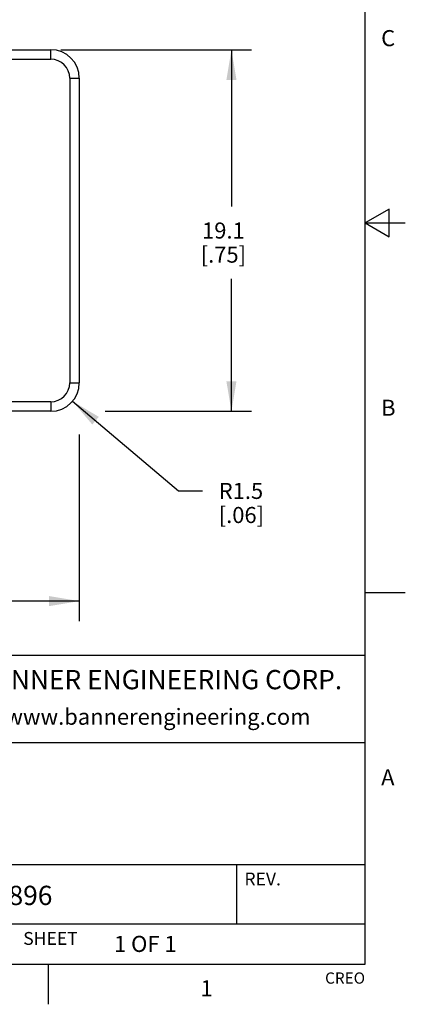
# Model space of a CAD drawing. Units: inches. Extents: x 0.4 to 16.6, y 0.6 to 10.4.
# Drawn here: x 14.2 to 16.6, y 0.6 to 6.8 of the extents above; entities that cross this region are included whole.
import ezdxf

# ---------------------------------------------------------------- set-up
doc = ezdxf.new("R2010")
doc.units = ezdxf.units.IN
doc.header["$LTSCALE"] = 0.935
doc.header["$MEASUREMENT"] = 0
doc.layers.get('0').update_dxf_attribs({"linetype": 'CONTINUOUS'})
doc.layers.add('SCHEME_DIMS', color=7, linetype='CONTINUOUS')
doc.styles.add('TEXTSTYLE_2', font='txt', dxfattribs={"width": 0.8})
doc.styles.add('TEXTSTYLE_4', font='txt', dxfattribs={"width": 0.9})
doc.dimstyles.new('DIMSTYLE_1', dxfattribs={"dimtxt": 0.1, "dimasz": 0.1875, "dimexe": 0.125, "dimexo": 0.0625, "dimgap": 0.1, "dimtad": 0, "dimtih": 1, "dimtoh": 1, "dimdec": 1, "dimlfac": 0.333333, "dimzin": 4, "dimdsep": 46, "dimtxsty": 'STANDARD', "dimblk": '_FILLED', "dimblk1": '_FILLED', "dimblk2": '_FILLED', "dimcen": 0.09, "dimadec": 0, "dimazin": 0, "dimtp": 0.1, "dimtm": 0.1, "dimtfac": 1, "dimtdec": 1, "dimtofl": 0, "dimtmove": 0, "dimatfit": 3, "dimldrblk": '_FILLED', "dimfxl": 1, "dimtolj": 1, "dimtzin": 4, "dimarcsym": 0})
doc.dimstyles.new('DIMSTYLE_3', dxfattribs={"dimtxt": 0.1, "dimasz": 0.1875, "dimexe": 0.125, "dimexo": 0.0625, "dimgap": 0.09, "dimtad": 0, "dimtih": 1, "dimtoh": 1, "dimdec": 1, "dimlfac": 0.333333, "dimzin": 4, "dimdsep": 46, "dimtxsty": 'STANDARD', "dimblk": '_FILLED', "dimblk1": '_FILLED', "dimblk2": '_FILLED', "dimcen": 0.09, "dimadec": 0, "dimazin": 0, "dimtp": 0.1, "dimtm": 0.1, "dimtfac": 1, "dimtdec": 1, "dimtofl": 0, "dimtmove": 0, "dimatfit": 3, "dimldrblk": '_FILLED', "dimfxl": 1, "dimtolj": 1, "dimtzin": 4, "dimarcsym": 0})
doc.dimstyles.new('DIMSTYLE_4', dxfattribs={"dimtxt": 0.1, "dimasz": 0.1875, "dimexe": 0.125, "dimexo": 0.0625, "dimgap": 0.1, "dimtad": 0, "dimtih": 1, "dimtoh": 1, "dimdec": 0, "dimlfac": 0.333333, "dimzin": 4, "dimdsep": 46, "dimtxsty": 'STANDARD', "dimblk": '_FILLED', "dimblk1": '_FILLED', "dimblk2": '_FILLED', "dimcen": 0.09, "dimadec": 0, "dimazin": 0, "dimtp": 0.5, "dimtm": 0.5, "dimtfac": 1, "dimtdec": 0, "dimtofl": 0, "dimtmove": 0, "dimatfit": 3, "dimldrblk": '_FILLED', "dimfxl": 1, "dimtolj": 1, "dimtzin": 4, "dimarcsym": 0})

# ---------------------------------------------------------------- blocks, each defined once
blk = doc.blocks.new('_FILLED')
at = {"color": 0, "linetype": 'BYBLOCK'}
blk.add_solid([(0, 0), (-1, 0.167), (-1, -0.167)], dxfattribs=at)
blk = doc.blocks.new('*D4')
at = {"layer": 'SCHEME_DIMS', "color": 7, "linetype": 'CONTINUOUS'}
for p, q in [((14.4889, 6.5773), (15.6742, 6.5773)), ((15.5492, 6.5773), (15.5492, 5.6023)), ((15.5492, 4.3273), (15.5492, 5.1523)), ((14.7651, 4.3273), (15.6742, 4.3273))]:
    blk.add_line(p, q, dxfattribs=at)
at = {"layer": 'SCHEME_DIMS', "color": 7, "linetype": 'CONTINUOUS', "xscale": 0.1875, "yscale": 0.1875, "zscale": 0.1875}
for p, rotation in [((15.5492, 6.5773), 90), ((15.5492, 4.3273), 270)]:
    blk.add_blockref('_FILLED', p, dxfattribs=dict(at, rotation=rotation))
at = {"layer": 'SCHEME_DIMS', "color": 7, "linetype": 'CONTINUOUS', "insert": (15.4992, 5.5023), "char_height": 0.1, "width": 0.5, "attachment_point": 2, "line_spacing_factor": 0.9}
blk.add_mtext('19.1\\P[.75]', dxfattribs=at)
blk = doc.blocks.new('*D5')
at = {"layer": 'SCHEME_DIMS', "color": 7, "linetype": 'CONTINUOUS'}
for p, q in [((14.5616, 4.39), (15.2204, 3.832)), ((15.2204, 3.832), (15.3704, 3.832))]:
    blk.add_line(p, q, dxfattribs=at)
at = {"layer": 'SCHEME_DIMS', "color": 7, "linetype": 'CONTINUOUS', "xscale": 0.1875, "yscale": 0.1875, "zscale": 0.1875, "rotation": 139.7377238112}
blk.add_blockref('_FILLED', (14.5616, 4.39), dxfattribs=at)
at = {"layer": 'SCHEME_DIMS', "color": 7, "linetype": 'CONTINUOUS', "insert": (15.4704, 3.882), "char_height": 0.1, "width": 0.5, "attachment_point": 1, "line_spacing_factor": 0.9}
blk.add_mtext('R1.5\\P[.06]', dxfattribs=at)
blk = doc.blocks.new('*D6')
at = {"layer": 'SCHEME_DIMS', "color": 7, "linetype": 'CONTINUOUS'}
for p, q in [((10.1035, 4.2886), (10.1035, 3.021)), ((14.6035, 4.1835), (14.6035, 3.021)), ((10.1035, 3.146), (12.0035, 3.146)), ((14.6035, 3.146), (12.7035, 3.146))]:
    blk.add_line(p, q, dxfattribs=at)
at = {"layer": 'SCHEME_DIMS', "color": 7, "linetype": 'CONTINUOUS', "xscale": 0.1875, "yscale": 0.1875, "zscale": 0.1875, "rotation": 180}
blk.add_blockref('_FILLED', (10.1035, 3.146), dxfattribs=at)
at = {"layer": 'SCHEME_DIMS', "color": 7, "linetype": 'CONTINUOUS', "xscale": 0.1875, "yscale": 0.1875, "zscale": 0.1875}
blk.add_blockref('_FILLED', (14.6035, 3.146), dxfattribs=at)
at = {"layer": 'SCHEME_DIMS', "color": 7, "linetype": 'CONTINUOUS', "insert": (12.2035, 3.196), "char_height": 0.1, "width": 0.5, "attachment_point": 2, "line_spacing_factor": 0.9}
blk.add_mtext('38\\P[1.5]', dxfattribs=at)

msp = doc.modelspace()

# ---------------------------------------------------------------- linework, layer by layer
at = {"color": 7, "linetype": 'CONTINUOUS'}
for p, q in [((16.38, 0.887), (16.38, 10.112)), ((10.2807, 6.5773), (14.4264, 6.5773)), ((14.4264, 6.5183), (14.4264, 6.5773)), ((10.2807, 6.5183), (14.4264, 6.5183)), ((14.5445, 6.4002), (14.6035, 6.4002)), ((14.5445, 6.4002), (14.5445, 4.5045)), ((14.6035, 6.4002), (14.6035, 4.5045)), ((16.53, 5.5861), (16.38, 5.4995)), ((16.53, 5.4129), (16.53, 5.5861)), ((16.38, 5.4995), (16.63, 5.4995)), ((16.38, 5.4995), (16.53, 5.4129)), ((14.5445, 4.5045), (14.6035, 4.5045)), ((14.4264, 4.3864), (10.2807, 4.3864)), ((14.4264, 4.3864), (14.4264, 4.3273)), ((14.4264, 4.3273), (10.2807, 4.3273)), ((16.38, 3.1995), (16.63, 3.1995)), ((16.38, 2.807), (10.03, 2.807)), ((12.03, 2.267), (16.38, 2.267)), ((12.03, 1.507), (16.38, 1.507)), ((15.58, 1.507), (15.58, 1.137)), ((12.03, 1.137), (16.38, 1.137)), ((0.62, 0.887), (16.38, 0.887)), ((14.41, 0.887), (14.41, 0.637))]:
    msp.add_line(p, q, dxfattribs=at)
for centre, radius, start, end in [((14.4264, 6.4002), 0.1772, 0, 90), ((14.4264, 6.4002), 0.1181, 0, 90), ((14.4264, 4.5045), 0.1772, 270, 360), ((14.4264, 4.5045), 0.1181, 270, 360)]:
    msp.add_arc(centre, radius, start, end, dxfattribs=at)

# ---------------------------------------------------------------- texts
at = {"color": 7, "linetype": 'CONTINUOUS', "line_spacing_factor": 0.9}
for s, insert, char_height, width, attachment_point, style in [('C', (16.48, 6.6995), 0.1, 0.08, 1, 'TEXTSTYLE_2'), ('B', (16.48, 4.3995), 0.1, 0.08, 1, 'TEXTSTYLE_2'), ('BANNER ENGINEERING CORP.', (15.1043, 2.7175), 0.12, 2.592, 2, 'TEXTSTYLE_4'), ('www.bannerengineering.com', (15.0923, 2.4765), 0.1, 2, 2, 'TEXTSTYLE_2'), ('A', (16.48, 2.0995), 0.1, 0.08, 1, 'TEXTSTYLE_2'), ('1', (15.395, 0.787), 0.1, 0.08, 2, 'TEXTSTYLE_2')]:
    msp.add_mtext(s, dxfattribs=dict(at, insert=insert, char_height=char_height, width=width, attachment_point=attachment_point, style=style))
for s, insert, char_height, width, attachment_point in [('REV.', (15.63, 1.457), 0.08, 0.32, 1), ('161896', (13.8912, 1.3747), 0.12, 0.72, 1), ('SHEET', (14.255, 1.087), 0.08, 0.4, 1), ('1 OF 1', (14.8193, 1.0628), 0.1, 0.6, 1), ('CREO', (16.38, 0.8354), 0.07, 0.28, 3)]:
    msp.add_mtext(s, dxfattribs=dict(at, insert=insert, char_height=char_height, width=width, attachment_point=attachment_point))

# ---------------------------------------------------------------- dimensions: what is measured, and where the dimension line sits
at = {"layer": 'SCHEME_DIMS', "color": 7, "linetype": 'CONTINUOUS'}
for base, p1, p2, angle, dimstyle, picture, middle in [((15.5492042181, 4.3273310111), (14.4263813275, 6.5773310111), (14.7026206857, 4.3273310111), 270, 'DIMSTYLE_1', '*D4', (15.5492042181, 5.3773310111)), ((10.1035466821, 3.1460350438), (14.6035466821, 4.2460318448), (10.1035466821, 4.3510695028), 180, 'DIMSTYLE_4', '*D6', (12.3535466821, 3.0710350438))]:
    dim = msp.add_linear_dim(base=base, p1=p1, p2=p2, angle=angle, dimstyle=dimstyle, dxfattribs=at)
    dim.commit()
    dim.dimension.update_dxf_attribs({"geometry": picture, "text_midpoint": middle, "dimtype": 160})
dim = msp.add_radius_dim(center=(14.4264, 4.5045), mpoint=(14.5616, 4.39), text='R<>', dimstyle='DIMSTYLE_3', override={"dimpost": '<>'}, dxfattribs=at)
dim.commit()
dim.dimension.update_dxf_attribs({"geometry": '*D5', "text_midpoint": (15.7704, 3.757), "dimtype": 164})

doc.saveas('drawing.dxf')
